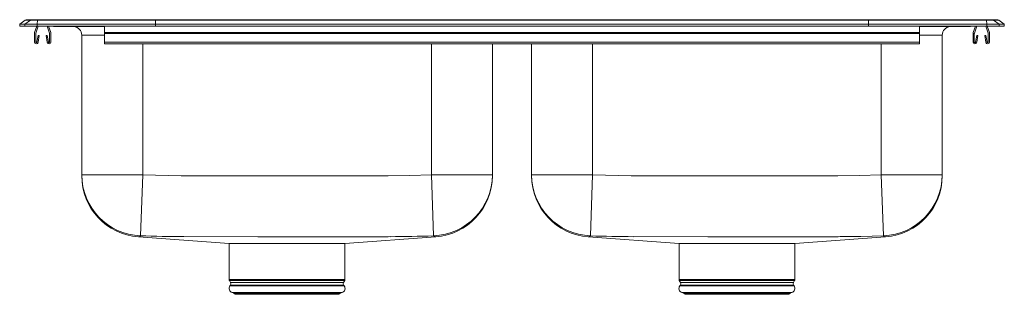
# Model space of a CAD drawing. Units: inches. Extents: x -14.5 to 14.5, y -7.9 to 0.2.
import ezdxf

# ---------------------------------------------------------------- set-up
doc = ezdxf.new("R2010")
doc.units = ezdxf.units.IN
doc.header["$MEASUREMENT"] = 0

# ---------------------------------------------------------------- blocks, each defined once
blk = doc.blocks.new('LRAD291865PD_FRONT')
at = {"linetype": 'Continuous', "lineweight": 15}
for p, q in [((-14.5, 0.056), (-14.337, 0.171)), ((-14.5, 0), (-14.5, 0.056)), ((-14.344, 0.056), (-14.5, 0.056)), ((-14.344, 0), (-14.5, 0)), ((-14.181, 0.171), (-14.344, 0.056)), ((-14.344, 0), (-14.344, 0.056)), ((-13.986, 0.056), (-14.344, 0.056)), ((-13.986, 0), (-14.344, 0)), ((-14.181, 0.171), (-14.337, 0.171)), ((-14.285, 0.188), (-14.128, 0.188)), ((-13.978, 0.171), (-14.181, 0.171)), ((-14.128, 0.188), (-13.976, 0.188)), ((-14.059, -0.191), (-13.993, 0)), ((-14.026, -0.203), (-13.956, 0)), ((-13.978, 0.171), (-13.986, 0.056)), ((-13.986, 0), (-13.986, 0.056)), ((-10.5, 0.056), (-13.986, 0.056)), ((-10.5, 0), (-13.986, 0)), ((-10.497, 0.171), (-13.978, 0.171)), ((-13.976, 0.188), (-10.495, 0.188)), ((-13.689, 0), (-13.619, -0.203)), ((-13.652, 0), (-13.586, -0.191)), ((-12, -0.191), (-12, 0)), ((-10.497, 0.171), (-10.5, 0.056)), ((-10.5, 0), (-10.5, 0.056)), ((10.5, 0.056), (-10.5, 0.056)), ((10.5, 0), (-10.5, 0)), ((10.497, 0.171), (-10.497, 0.171)), ((-10.495, 0.188), (10.495, 0.188)), ((10.495, 0.188), (13.976, 0.188)), ((10.497, 0.171), (10.5, 0.056)), ((13.978, 0.171), (10.497, 0.171)), ((10.5, 0), (10.5, 0.056)), ((13.986, 0.056), (10.5, 0.056)), ((13.986, 0), (10.5, 0)), ((12, -0.191), (12, 0)), ((13.586, -0.191), (13.652, 0)), ((13.619, -0.203), (13.689, 0)), ((13.956, 0), (14.026, -0.203)), ((13.976, 0.188), (14.128, 0.188)), ((13.978, 0.171), (13.986, 0.056)), ((14.181, 0.171), (13.978, 0.171)), ((13.986, 0), (13.986, 0.056)), ((14.344, 0.056), (13.986, 0.056)), ((14.344, 0), (13.986, 0)), ((13.993, 0), (14.059, -0.191)), ((14.128, 0.188), (14.285, 0.188)), ((14.181, 0.171), (14.344, 0.056)), ((14.337, 0.171), (14.181, 0.171)), ((14.337, 0.171), (14.5, 0.056)), ((14.344, 0), (14.344, 0.056)), ((14.5, 0.056), (14.344, 0.056)), ((14.5, 0), (14.344, 0)), ((14.5, 0), (14.5, 0.056)), ((-14.063, -0.467), (-14.063, -0.213)), ((-14.028, -0.467), (-14.028, -0.213)), ((-13.956, -0.272), (-13.994, -0.47)), ((-13.922, -0.278), (-13.959, -0.476)), ((-13.922, -0.278), (-13.956, -0.272)), ((-13.689, -0.272), (-13.723, -0.278)), ((-13.686, -0.476), (-13.723, -0.278)), ((-13.651, -0.47), (-13.689, -0.272)), ((-13.618, -0.213), (-13.618, -0.467)), ((-13.583, -0.213), (-13.583, -0.467)), ((-13.479, -0.015), (-13.391, -0.015)), ((-13.391, -0.015), (-12.466, -0.015)), ((-12.671, -4.369), (-12.671, -0.265)), ((-12, -0.265), (-12.671, -0.265)), ((-12.466, -0.015), (-12, -0.015)), ((-12, -0.191), (12, -0.191)), ((-12, -0.213), (-12, -0.191)), ((-12, -0.467), (-12, -0.213)), ((-12, -0.213), (12, -0.213)), ((12, -0.015), (12.466, -0.015)), ((12, -0.213), (12, -0.191)), ((12, -0.467), (12, -0.213)), ((12.671, -0.265), (12, -0.265)), ((12.466, -0.015), (13.391, -0.015)), ((12.671, -0.265), (12.671, -4.369)), ((13.391, -0.015), (13.479, -0.015)), ((13.582, -0.467), (13.582, -0.213)), ((13.617, -0.467), (13.617, -0.213)), ((13.689, -0.272), (13.651, -0.47)), ((13.723, -0.278), (13.686, -0.476)), ((13.723, -0.278), (13.689, -0.272)), ((13.956, -0.272), (13.922, -0.278)), ((13.959, -0.476), (13.922, -0.278)), ((13.994, -0.47), (13.956, -0.272)), ((14.027, -0.213), (14.027, -0.467)), ((14.062, -0.213), (14.062, -0.467)), ((-12, -0.467), (12, -0.467)), ((-12, -0.519), (-12, -0.467)), ((-12, -0.519), (12, -0.519)), ((-10.875, -0.519), (-10.875, -4.369)), ((-2.375, -4.369), (-2.375, -0.519)), ((-0.579, -0.519), (-0.579, -4.369)), ((0.579, -4.369), (0.579, -0.519)), ((2.375, -0.519), (2.375, -4.369)), ((10.875, -4.369), (10.875, -0.519)), ((12, -0.519), (12, -0.467)), ((-12.671, -4.369), (-10.875, -4.369)), ((-12.671, -4.403), (-12.671, -4.369)), ((-10.94, -6.163), (-10.875, -4.369)), ((-2.31, -6.163), (-2.375, -4.369)), ((-2.375, -4.369), (-0.579, -4.369)), ((-0.579, -4.369), (-0.579, -4.403)), ((0.579, -4.369), (2.375, -4.369)), ((0.579, -4.403), (0.579, -4.369)), ((2.31, -6.163), (2.375, -4.369)), ((10.94, -6.163), (10.875, -4.369)), ((10.875, -4.369), (12.671, -4.369)), ((12.671, -4.369), (12.671, -4.403)), ((-11.003, -6.195), (-8.331, -6.39)), ((-4.919, -6.39), (-2.247, -6.195)), ((2.247, -6.195), (4.919, -6.39)), ((8.331, -6.39), (11.003, -6.195)), ((-8.331, -6.39), (-8.331, -7.452)), ((-8.328, -6.39), (-4.923, -6.39)), ((-4.919, -7.452), (-4.919, -6.39)), ((4.919, -6.39), (4.919, -7.452)), ((4.922, -6.39), (8.327, -6.39)), ((8.331, -7.452), (8.331, -6.39)), ((-8.331, -7.452), (-4.919, -7.452)), ((-8.325, -7.474), (-8.288, -7.539)), ((-4.925, -7.474), (-8.325, -7.474)), ((-8.288, -7.539), (-4.962, -7.539)), ((-4.962, -7.539), (-4.925, -7.474)), ((4.919, -7.452), (8.331, -7.452)), ((4.925, -7.474), (4.962, -7.539)), ((8.325, -7.474), (4.925, -7.474)), ((4.962, -7.539), (8.288, -7.539)), ((8.288, -7.539), (8.325, -7.474)), ((-8.291, -7.61), (-8.309, -7.637)), ((-8.309, -7.637), (-4.941, -7.637)), ((-8.291, -7.61), (-4.959, -7.61)), ((-8.243, -7.829), (-8.188, -7.845)), ((-8.243, -7.829), (-5.007, -7.829)), ((-5.062, -7.845), (-5.007, -7.829)), ((-4.941, -7.637), (-4.959, -7.61)), ((4.959, -7.61), (4.941, -7.637)), ((4.941, -7.637), (8.309, -7.637)), ((4.959, -7.61), (8.291, -7.61)), ((5.007, -7.829), (5.062, -7.845)), ((5.007, -7.829), (8.243, -7.829)), ((8.188, -7.845), (8.243, -7.829)), ((8.309, -7.637), (8.291, -7.61)), ((-8.188, -7.845), (-8.152, -7.881)), ((-8.188, -7.845), (-5.062, -7.845)), ((-8.152, -7.881), (-5.098, -7.881)), ((-5.098, -7.881), (-5.062, -7.845)), ((5.062, -7.845), (5.098, -7.881)), ((5.062, -7.845), (8.188, -7.845)), ((5.098, -7.881), (8.152, -7.881)), ((8.152, -7.881), (8.188, -7.845))]:
    blk.add_line(p, q, dxfattribs=at)
at = {"linetype": 'Continuous', "lineweight": 15, "flags": 128}
for points in [[(-10.875, -4.369), (-9.745, -4.396), (-8.614, -4.403), (-7.483, -4.403), (-4.929, -4.401), (-3.652, -4.396), (-3.013, -4.388), (-2.375, -4.369)], [(2.375, -4.369), (3.505, -4.396), (4.636, -4.403), (5.767, -4.403), (8.321, -4.401), (9.598, -4.396), (10.237, -4.388), (10.875, -4.369)], [(-3.586, -6.188), (-3.586, -6.188), (-3.644, -6.189), (-4.924, -6.193), (-7.486, -6.195), (-9.67, -6.188), (-9.67, -6.188)], [(-2.247, -6.194), (-2.246, -6.195), (-2.259, -6.188), (-2.259, -6.188), (-2.259, -6.188)], [(9.664, -6.188), (9.664, -6.188), (9.606, -6.189), (8.326, -6.193), (5.764, -6.195), (3.58, -6.188), (3.58, -6.188)], [(10.94, -6.163), (10.277, -6.182), (9.664, -6.188), (9.664, -6.188)], [(11.003, -6.194), (11.004, -6.195), (10.991, -6.188), (10.991, -6.188), (10.991, -6.188)]]:
    blk.add_lwpolyline(points, dxfattribs=at)
at = {"linetype": 'Continuous', "lineweight": 15}
for centre, radius, start, end in [((-14.285, 0.096), 0.0911, 90, 125.1176), ((-14.128, 0.097), 0.0909, 90.0025, 125.1483), ((-13.933, 0.173), 0.0458, 161.3919, 182.4771), ((12.419, 0), 0.0496, 342.7418, 0.1593), ((13.391, 0.076), 0.0909, 270.0027, 303.2049), ((13.479, 0.076), 0.0911, 270, 303.1761), ((13.933, 0.173), 0.0458, 357.5229, 18.6081), ((14.128, 0.097), 0.0909, 54.8517, 89.9975), ((14.285, 0.096), 0.0911, 54.8824, 90), ((-13.996, -0.213), 0.067, 161, 180), ((-13.996, -0.213), 0.032, 161, 180), ((-13.65, -0.213), 0.032, 0, 19), ((-13.65, -0.213), 0.067, 0, 19), ((-13.479, 0.076), 0.0911, 236.8239, 270), ((-13.391, 0.076), 0.0909, 236.7943, 269.9981), ((-12.921, -0.265), 0.25, 0, 90), ((-12.433, -0.002), 0.0356, 176.3905, 200.7084), ((12.921, -0.265), 0.25, 90, 180), ((13.649, -0.213), 0.067, 161, 180), ((13.649, -0.213), 0.032, 161, 180), ((13.995, -0.213), 0.032, 0, 19), ((13.995, -0.213), 0.067, 0, 19), ((-14.011, -0.467), 0.052, 180, 349.2013), ((-14.011, -0.467), 0.017, 180, 349.2013), ((-13.635, -0.467), 0.052, 190.7987, 0), ((-13.635, -0.467), 0.017, 190.7987, 0), ((13.634, -0.467), 0.052, 180, 349.2013), ((13.634, -0.467), 0.017, 180, 349.2013), ((14.011, -0.467), 0.052, 190.7987, 0), ((14.011, -0.467), 0.017, 190.7987, 0), ((-10.876, -4.369), 1.795, 180.0185, 267.9316), ((-10.875, -4.404), 1.796, 180, 265.9218), ((-2.374, -4.369), 1.795, 272.0676, 359.9823), ((-2.375, -4.403), 1.796, 274.0386, 359.9706), ((2.374, -4.369), 1.795, 180.0185, 267.9316), ((2.375, -4.404), 1.796, 180, 265.9218), ((10.876, -4.369), 1.795, 272.0676, 359.9823), ((10.875, -4.404), 1.796, 274.0785, 0), ((-11.006, -6.172), 0.0225, 279.6281, 312.6501), ((-10.995, -6.117), 0.0717, 273.3917, 320.051), ((-9.585, 29.724), 35.912, 267.8363, 269.8641), ((-3.669, 29.866), 36.055, 270.1307, 272.1602), ((-2.255, -6.118), 0.0706, 219.5926, 266.9914), ((2.244, -6.172), 0.0225, 279.6281, 312.6502), ((2.255, -6.117), 0.0717, 273.3917, 320.051), ((3.683, 30.591), 36.78, 267.8602, 269.8402), ((10.995, -6.118), 0.0706, 219.5926, 266.9914), ((-8.287, -7.452), 0.0433, 180, 210), ((-8.345, -7.572), 0.0669, 325, 30), ((-4.905, -7.572), 0.0669, 150, 215), ((-4.963, -7.452), 0.0433, 330, 0), ((4.963, -7.452), 0.0433, 180, 210), ((4.905, -7.572), 0.0669, 325, 30), ((8.345, -7.572), 0.0669, 150, 215), ((8.287, -7.452), 0.0433, 330, 0), ((-8.206, -7.709), 0.126, 145, 252.6258), ((-5.044, -7.709), 0.126, 287.3742, 35), ((5.044, -7.709), 0.126, 145, 252.6258), ((8.206, -7.709), 0.126, 287.3742, 35)]:
    blk.add_arc(centre, radius, start, end, dxfattribs=at)
for centre, start_param, end_param in [((-10.495, 0.096), 0, 0.612917), ((10.495, 0.096), 5.670268, 6.283185)]:
    blk.add_ellipse(centre, major_axis=(0, 0.0911), ratio=0.022431, start_param=start_param, end_param=end_param, dxfattribs=at)

msp = doc.modelspace()

# ---------------------------------------------------------------- block references
msp.add_blockref('LRAD291865PD_FRONT', (0, 0))

doc.saveas('drawing.dxf')
